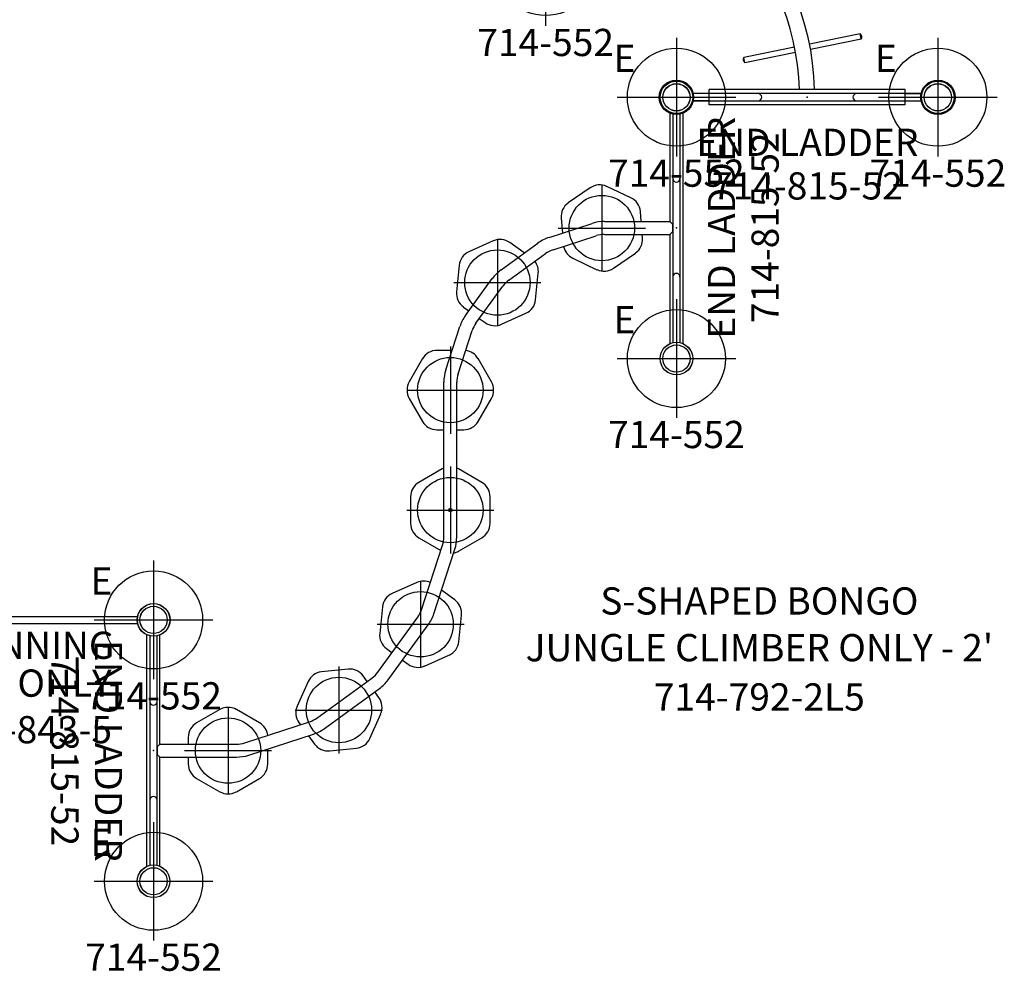
# Model space of a CAD drawing. Extents: x 4694 to 5065, y -5219 to -4883.
# Drawn here: x 4884 to 5065, y -5219 to -5044 of the extents above; entities that cross this region are included whole.
import ezdxf
from ezdxf.enums import TextEntityAlignment as Align

# ---------------------------------------------------------------- set-up
doc = ezdxf.new("R2010")
doc.units = 0
doc.header["$MEASUREMENT"] = 0
doc.linetypes.add('CENTER', pattern=[0.6, 0.375, -0.075, 0.075, -0.075])
doc.layers.get('0').update_dxf_attribs({"color": 5, "linetype": 'CONTINUOUS'})
for name, color, linetype in [('2DPOST', 7, 'CONTINUOUS'), ('PARTNO', 7, 'CONTINUOUS'), ('PHASE-1', 6, 'CONTINUOUS'), ('TXT', 7, 'CENTER')]:
    doc.layers.add(name, color=color, linetype=linetype)
doc.layers.add('Ft', color=1, linetype='CONTINUOUS', plot=False)
doc.layers.add('Node', color=7, linetype='CONTINUOUS', plot=False)
doc.styles.add('ROMANS', font='ROMANS.SHX', dxfattribs={"height": 5})
doc.styles.add('SIMPLEX', font='simplex.shx')

# ---------------------------------------------------------------- blocks, each defined once
blk = doc.blocks.new('PARTNO')
at = {"layer": 'TXT', "style": 'ROMANS'}
blk.add_attdef('PARTNO', text='', height=5, dxfattribs=at).set_placement((0, 0), align=Align.CENTER)
blk = doc.blocks.new('23843500')
for p, q in [((2.95, 0.66), (45.1, 0.66)), ((2.95, -0.66), (45.1, -0.66))]:
    blk.add_line(p, q)
for centre, radius in [((0.02, 0), 3), ((0, 0), 2.5), ((48.02, 0), 3), ((48, 0), 2.5)]:
    blk.add_circle(centre, radius)
at = {"layer": 'Node'}
for p in [(0, 0), (48, 0)]:
    blk.add_point(p, dxfattribs=at)
at = {"layer": 'PARTNO'}
ref = blk.add_blockref('PARTNO', (24.75, -22.65), dxfattribs=at)
ref.add_attrib('PARTNO', '714-843-5', dxfattribs={"height": 5, "style": 'SIMPLEX'}).set_placement((24.75, -22.65), align=Align.CENTER)
at = {"layer": 'TXT', "style": 'SIMPLEX'}
for s, p in [('CHINNING', (24.42, -5.3)), ('BAR ONLY', (24.42, -12.25))]:
    blk.add_text(s, height=5, dxfattribs=at).set_placement(p, align=Align.MIDDLE)
blk = doc.blocks.new('237922L5')
for p, q in [((94.79, 93.25), (94.79, 73.19)), ((97.17, 93.25), (97.17, 50.76)), ((87.62, 77.54), (83.18, 79.63)), ((80.15, 79.38), (76.11, 76.58)), ((89.51, 73.19), (89.36, 75.03)), ((72.6, 70.25), (80.54, 72.83)), ((74.81, 73.82), (75.05, 71.05)), ((82.8, 73.19), (94.79, 73.19)), ((95.29, 72.69), (94.79, 73.19)), ((95.29, 72.69), (95.29, 71.31)), ((73.33, 67.99), (81.28, 70.57)), ((82.8, 70.81), (94.79, 70.81)), ((89.77, 70.14), (89.71, 70.81)), ((94.79, 70.81), (95.29, 71.31)), ((94.79, 70.81), (94.79, 50.76)), ((62.37, 69.62), (57.89, 67.61)), ((63.8, 64.3), (70.56, 69.21)), ((68.06, 67.4), (65.4, 69.32)), ((65.19, 62.38), (71.95, 67.29)), ((84.44, 64.59), (88.47, 67.39)), ((56.11, 65.14), (55.62, 60.25)), ((76.96, 66.43), (81.4, 64.33)), ((70.14, 58.79), (70.63, 63.67)), ((57.27, 55.92), (62.18, 62.68)), ((59.19, 54.53), (64.1, 61.29)), ((56.87, 57.47), (57.87, 56.75)), ((63.88, 54.3), (68.36, 56.32)), ((59.8, 55.36), (60.85, 54.6)), ((53.65, 45.94), (56.23, 53.88)), ((55.91, 45.2), (58.49, 53.15)), ((54.81, 49.51), (52.02, 49.51)), ((49.38, 47.99), (46.93, 43.73)), ((62.03, 43.73), (59.57, 47.99)), ((53.29, 15.26), (53.29, 43.68)), ((55.67, 15.26), (55.67, 43.68)), ((46.93, 40.69), (49.38, 36.43)), ((59.57, 36.43), (62.03, 40.69)), ((52.02, 34.91), (53.29, 34.91)), ((55.67, 34.91), (56.93, 34.91)), ((52.96, 27.73), (48.7, 25.27)), ((60.25, 25.27), (56, 27.73)), ((47.18, 22.64), (47.18, 17.72)), ((61.78, 17.72), (61.78, 22.64)), ((48.7, 15.09), (52.73, 12.76)), ((56, 12.63), (60.25, 15.09)), ((49.19, 1.88), (53.05, 13.74)), ((51.45, 1.14), (55.31, 13)), ((48.3, 6.88), (43.81, 4.88)), ((55.3, 3.67), (52.85, 5.45)), ((42.02, 2.41), (41.51, -2.47)), ((41.16, -9.59), (48.49, 0.5)), ((56.02, -4), (56.54, 0.89)), ((43.08, -10.99), (50.41, -0.9)), ((-1.21, -45.25), (-1.21, -2.75)), ((1.16, -22.81), (1.16, -2.76)), ((42.75, -5.25), (43.77, -6)), ((49.75, -8.46), (54.23, -6.46)), ((35.7, -9.03), (30.82, -9.54)), ((45.69, -7.39), (46.72, -8.14)), ((29.98, -18.02), (40.07, -10.68)), ((39.23, -11.29), (38.48, -10.27)), ((28.36, -11.33), (26.36, -15.82)), ((31.37, -19.94), (41.47, -12.61)), ((41.37, -14.24), (40.63, -13.21)), ((12.15, -16.45), (7.9, -18.91)), ((19.45, -18.91), (15.2, -16.45)), ((39.69, -21.75), (41.69, -17.27)), ((16.74, -22.57), (28.6, -18.72)), ((26.68, -18.85), (26.97, -19.25)), ((6.38, -21.54), (6.38, -22.81)), ((17.47, -24.83), (29.34, -20.98)), ((28.44, -21.27), (29.56, -22.82)), ((1.16, -22.81), (0.66, -23.31)), ((0.66, -23.31), (0.66, -24.69)), ((1.16, -22.81), (15.21, -22.81)), ((0.66, -24.69), (1.16, -25.19)), ((1.16, -45.24), (1.16, -25.19)), ((1.16, -25.19), (15.21, -25.19)), ((6.38, -25.19), (6.38, -26.46)), ((20.97, -26.46), (20.97, -23.69)), ((32.34, -24.06), (37.23, -23.54)), ((7.9, -29.09), (12.15, -31.55)), ((15.2, -31.55), (19.45, -29.09))]:
    blk.add_line(p, q)
for centre, radius in [((95.98, 96), 3), ((95.98, 96), 2.5), ((95.98, 48), 3), ((95.98, 48), 2.5), ((54.48, 20.18), 0.328), ((54.48, 20.18), 0.194), ((0, 0), 3), ((0, 0), 2.5), ((0, -48), 3), ((0, -48), 2.5)]:
    blk.add_circle(centre, radius)
for centre, radius, start, end in [((81.88, 76.87), 3.04, 64.7704, 124.7704), ((77.85, 74.07), 3.04, 124.7704, 184.7704), ((86.33, 74.78), 3.04, 4.7704, 64.7704), ((82.8, 65.88), 7.31, 90, 108), ((82.8, 65.88), 4.94, 90, 108), ((63.62, 66.85), 3.04, 54.2512, 114.2512), ((74.86, 63.29), 7.31, 108, 126), ((86.73, 69.89), 3.04, 304.7704, 4.7704), ((59.14, 64.83), 3.04, 114.2512, 174.2512), ((74.86, 63.29), 4.94, 108, 126), ((78.26, 69.18), 3.04, 190.5825, 244.7704), ((67.6, 63.98), 3.04, 354.2512, 38.2705), ((68.1, 58.38), 7.31, 126, 144), ((82.7, 67.09), 3.04, 244.7704, 304.7704), ((68.1, 58.38), 4.94, 126, 144), ((58.65, 59.95), 3.04, 174.2512, 234.2512), ((67.11, 59.09), 3.04, 294.2512, 354.2512), ((63.18, 51.62), 7.31, 144, 162), ((63.18, 51.62), 4.94, 144, 162), ((62.63, 57.08), 3.04, 234.2512, 294.2512), ((52.02, 46.46), 3.04, 90, 150), ((56.93, 46.46), 3.04, 30, 83.1463), ((60.6, 43.68), 7.31, 162, 180), ((60.6, 43.68), 4.94, 162, 180), ((49.57, 42.21), 3.04, 150, 210), ((59.39, 42.21), 3.04, 330, 30), ((52.02, 37.96), 3.04, 210, 270), ((56.93, 37.96), 3.04, 270, 330), ((54.48, 25.09), 3.04, 113.036, 120), ((54.48, 25.09), 3.04, 60, 66.964), ((50.23, 22.64), 3.04, 120, 180), ((58.73, 22.64), 3.04, 0, 60), ((50.23, 17.72), 3.04, 180, 240), ((58.73, 17.72), 3.04, 300, 0), ((48.35, 15.26), 4.94, 342, 0), ((48.35, 15.26), 7.31, 342, 0), ((54.48, 15.27), 3.04, 281.331, 300), ((49.54, 4.09), 3.04, 65.2017, 114), ((45.05, 2.1), 3.04, 114, 174), ((53.51, 1.21), 3.04, 354, 54), ((44.5, 3.4), 4.94, 324, 342), ((44.5, 3.4), 7.31, 324, 342), ((44.54, -2.79), 3.04, 174, 234), ((53, -3.68), 3.04, 294, 354), ((36.02, -12.06), 3.04, 36, 96), ((48.51, -5.67), 3.04, 234, 294), ((31.14, -12.57), 3.04, 96, 156), ((37.17, -6.69), 4.94, 306, 324), ((37.17, -6.69), 7.31, 306, 324), ((38.91, -16.03), 3.04, 336, 36), ((13.67, -19.09), 3.04, 60, 120), ((29.14, -17.06), 3.04, 156, 216), ((27.08, -14.02), 4.94, 288, 306), ((9.42, -21.54), 3.04, 120, 180), ((17.93, -21.54), 3.04, 6.4138, 60), ((27.08, -14.02), 7.31, 288, 306), ((15.21, -17.88), 4.94, 270, 288), ((32.03, -21.03), 3.04, 216, 276), ((36.91, -20.52), 3.04, 276, 336), ((15.21, -17.88), 7.31, 270, 288), ((9.42, -26.46), 3.04, 180, 240), ((17.93, -26.46), 3.04, 300, 0), ((13.67, -28.91), 3.04, 240, 300)]:
    blk.add_arc(centre, radius, start, end)
at = {"layer": 'Ft'}
for p, q in [((82.29, 79.98), (82.29, 63.98)), ((74.29, 71.98), (90.29, 71.98)), ((63.12, 69.96), (63.12, 53.96)), ((55.12, 61.96), (71.12, 61.96)), ((54.48, 50.21), (54.48, 34.21)), ((46.48, 42.21), (62.48, 42.21)), ((54.48, 28.18), (54.48, 12.18)), ((46.48, 20.18), (62.48, 20.18)), ((49.02, 7.21), (49.02, -8.79)), ((41.02, -0.79), (57.02, -0.79)), ((34.02, -8.54), (34.02, -24.54)), ((13.67, -16), (13.67, -32)), ((26.02, -16.54), (42.02, -16.54)), ((5.67, -24), (21.67, -24))]:
    blk.add_line(p, q, dxfattribs=at)
for centre in [(82.29, 71.98), (63.12, 61.96), (54.48, 42.21), (54.48, 20.18), (49.02, -0.79), (34.02, -16.54), (13.67, -24)]:
    blk.add_circle(centre, 6, dxfattribs=at)
at = {"layer": 'Node'}
for p in [(95.98, 96), (95.98, 48), (0, 0), (0, -48)]:
    blk.add_point(p, dxfattribs=at)
at = {"layer": 'PARTNO'}
ref = blk.add_blockref('PARTNO', (111.21, -16.64), dxfattribs=at)
ref.add_attrib('PARTNO', '714-792-2L5', dxfattribs={"height": 5, "style": 'SIMPLEX'}).set_placement((111.21, -16.64), align=Align.CENTER)
at = {"layer": 'TXT', "style": 'SIMPLEX'}
for s, p in [('S-SHAPED BONGO', (111.21, 2.84)), ("JUNGLE CLIMBER ONLY - 2'", (111.21, -5.74))]:
    blk.add_text(s, height=5, dxfattribs=at).set_placement(p, align=Align.MIDDLE)
blk = doc.blocks.new('23552136')
at = {"layer": '2DPOST'}
for radius in [3, 2.5]:
    blk.add_circle((0, 0), radius, dxfattribs=at)
at = {"layer": 'Ft'}
for p, q in [((0, 10.89), (0, -10.89)), ((-10.89, 0), (10.89, 0))]:
    blk.add_line(p, q, dxfattribs=at)
blk.add_circle((0, 0), 9, dxfattribs=at)
at = {"layer": 'Node'}
blk.add_point((0, 0), dxfattribs=at)
ref = blk.add_blockref('PARTNO', (0, -16.44), dxfattribs=at)
ref.add_attrib('PARTNO', '714-552', dxfattribs={"height": 5, "style": 'SIMPLEX'}).set_placement((0, -16.44), align=Align.CENTER)
at = {"layer": 'Ft', "style": 'SIMPLEX'}
blk.add_text('E', height=5, dxfattribs=at).set_placement((-11.55, 4.64))
blk = doc.blocks.new('2371153L')
for p, q in [((30, 72.66), (27.09, 72.66)), ((30, 70.6), (30, 73.4)), ((30, 73.4), (66, 73.4)), ((66, 70.6), (66, 73.4)), ((66, 72.66), (68.91, 72.66)), ((30, 71.34), (27.09, 71.34)), ((30, 70.6), (49.38, 70.6)), ((49.38, 70.6), (66, 70.6)), ((66, 71.34), (68.91, 71.34)), ((36.44, 64.86), (36.61, 65.85)), ((45.96, 64.3), (36.61, 65.85)), ((45.78, 63.31), (36.44, 64.86)), ((58.06, 62.29), (48.72, 63.84)), ((57.9, 61.3), (48.55, 62.85)), ((57.9, 61.3), (58.06, 62.29)), ((32.57, 54.16), (33.03, 55.05)), ((41.47, 50.74), (33.03, 55.05)), ((41, 49.86), (32.57, 54.16)), ((52.4, 45.16), (43.96, 49.47)), ((51.94, 44.27), (43.5, 48.58)), ((25.73, 45.22), (26.43, 45.93)), ((32.48, 38.58), (25.73, 45.22)), ((33.19, 39.29), (26.43, 45.93)), ((-0.66, 42), (-0.66, 44.91)), ((0.66, 42), (0.66, 44.91)), ((51.94, 44.27), (52.4, 45.16)), ((-1.4, 42), (1.4, 42)), ((-1.4, 6), (-1.4, 42)), ((1.4, 22.62), (1.4, 42)), ((17.16, 39.06), (18.03, 39.55)), ((21.77, 30.8), (17.16, 39.06)), ((22.65, 31.27), (18.03, 39.55)), ((41.24, 29.98), (34.48, 36.62)), ((41.94, 30.69), (35.19, 37.33)), ((6.34, 35.41), (7.32, 35.61)), ((8.23, 26.13), (6.34, 35.41)), ((9.21, 26.32), (7.32, 35.61)), ((41.24, 29.98), (41.94, 30.69)), ((27.76, 20.07), (23.14, 28.35)), ((28.63, 20.56), (24.02, 28.83)), ((11.66, 14.29), (9.77, 23.58)), ((1.4, 6), (1.4, 22.62)), ((10.68, 14.09), (8.79, 23.39)), ((27.76, 20.07), (28.63, 20.56)), ((10.68, 14.09), (11.66, 14.29)), ((-1.4, 6), (1.4, 6)), ((-0.66, 6), (-0.66, 3.09)), ((0.66, 6), (0.66, 3.09))]:
    blk.add_line(p, q)
for centre, radius in [((24, 72), 3.16), ((24, 72), 2.5), ((72, 72), 3.16), ((72, 72), 2.5), ((0, 48), 3.16), ((0, 48), 2.5), ((0, 0), 3.16), ((0, 0), 2.5)]:
    blk.add_circle(centre, radius)
for centre, radius, start, end in [((0, 72), 49.4, 271.624, 358.376), ((0, 72), 46.6, 271.7216, 358.2784), ((37, 65.28), 0.691, 124.1984, 216.9543), ((57.51, 61.87), 0.691, 304.1984, 36.9543), ((33.22, 54.39), 0.691, 106.5725, 199.3284), ((26.42, 45.24), 0.691, 89.1295, 181.8854), ((51.75, 44.93), 0.691, 286.5725, 19.3284), ((17.83, 38.89), 0.691, 72.7947, 165.5506), ((6.93, 35.04), 0.691, 55.115, 147.8709), ((41.25, 30.67), 0.691, 269.1295, 1.8854), ((27.96, 20.73), 0.691, 252.7947, 345.5506), ((11.07, 14.66), 0.691, 235.115, 327.8709)]:
    blk.add_arc(centre, radius, start, end)
at = {"layer": 'Node'}
for p in [(24, 72), (48, 72), (48, 72), (48, 72), (48, 72), (48, 72), (72, 72), (0, 48), (0, 0)]:
    blk.add_point(p, dxfattribs=at)
at = {"layer": 'PARTNO'}
ref = blk.add_blockref('PARTNO', (108.07, 22.93), dxfattribs=at)
ref.add_attrib('PARTNO', '714-711-5', dxfattribs={"height": 5, "style": 'SIMPLEX'}).set_placement((108.07, 22.93), align=Align.CENTER)
at = {"layer": 'TXT', "style": 'SIMPLEX'}
blk.add_text('HORIZONTAL TRY-RINGS ONLY', height=5, dxfattribs=at).set_placement((107.33, 33.9), align=Align.MIDDLE)
blk = doc.blocks.new('23815520')
for p, q in [((-0.66, 45.08), (-0.66, 2.92)), ((0.66, 2.93), (0.66, 45.07))]:
    blk.add_line(p, q)
for centre, radius in [((0.02, 48), 3), ((0.02, 48), 2.5), ((0.02, 0), 3), ((0.02, 0), 2.5)]:
    blk.add_circle(centre, radius)
for centre, radius, start, end in [((0, 33.07), 0.658, 180, 0), ((0, 15), 0.657, 0, 180)]:
    blk.add_arc(centre, radius, start, end)
at = {"layer": 'Node'}
for p in [(0, 48), (0, 24), (0, 0)]:
    blk.add_point(p, dxfattribs=at)
at = {"layer": 'PARTNO'}
ref = blk.add_blockref('PARTNO', (18.78, 24.04), dxfattribs=dict(at, rotation=90))
ref.add_attrib('PARTNO', '714-815-52', dxfattribs={"height": 5, "rotation": 90, "style": 'SIMPLEX'}).set_placement((18.78, 24.04), align=Align.CENTER)
at = {"layer": 'TXT', "style": 'SIMPLEX'}
blk.add_text('END LADDER', height=5, rotation=90, dxfattribs=at).set_placement((10.78, 24.04), align=Align.CENTER)

msp = doc.modelspace()

# ---------------------------------------------------------------- block references
at = {"layer": 'PHASE-1'}
for name, p, rotation in [('2371153L', (5052.5, -5058.17), 90), ('23815520', (5004.5, -5058.17), 270), ('23815520', (4908.52, -5154.17), 180)]:
    msp.add_blockref(name, p, dxfattribs=dict(at, rotation=rotation))
for name, p in [('23552136', (4980.49, -5034.17)), ('23552136', (5004.5, -5058.17)), ('23552136', (5052.5, -5058.17)), ('237922L5', (4908.52, -5154.17)), ('23815520', (5004.5, -5106.17)), ('23552136', (5004.5, -5106.17)), ('23552136', (4908.52, -5154.17)), ('23843500', (4860.52, -5154.17)), ('23552136', (4908.52, -5202.17))]:
    msp.add_blockref(name, p, dxfattribs=at)

doc.saveas('drawing.dxf')
